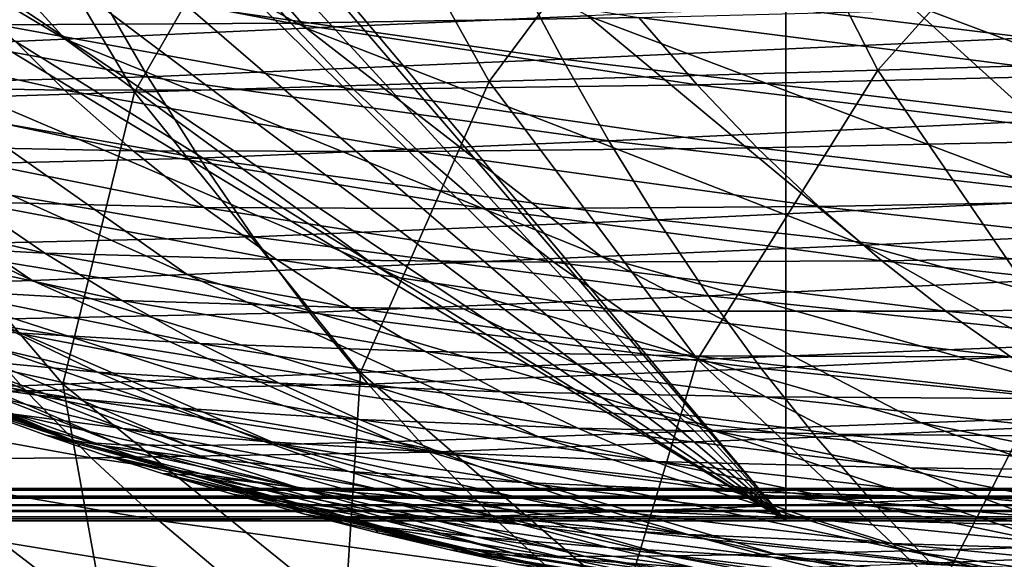
# Model space of a CAD drawing. Units: millimetres. Extents: x -600 to 300, y -132 to 0.
# Drawn here: x -138 to -108, y -81 to -65 of the extents above; entities that cross this region are included whole.
import ezdxf

# ---------------------------------------------------------------- set-up
doc = ezdxf.new("R2010")
doc.units = ezdxf.units.MM
doc.header["$LTSCALE"] = 33.374815
for name, color, linetype in [('1', 7, 'CONTINUOUS'), ('108', 7, 'CONTINUOUS'), ('110', 7, 'CONTINUOUS'), ('116', 7, 'CONTINUOUS'), ('185', 7, 'CONTINUOUS'), ('187', 7, 'CONTINUOUS'), ('189', 7, 'CONTINUOUS'), ('2', 7, 'CONTINUOUS'), ('25', 7, 'CONTINUOUS'), ('26', 7, 'CONTINUOUS'), ('50', 7, 'CONTINUOUS'), ('52', 7, 'CONTINUOUS'), ('67', 7, 'CONTINUOUS'), ('92', 7, 'CONTINUOUS'), ('94', 7, 'CONTINUOUS')]:
    doc.layers.add(name, color=color, linetype=linetype)

msp = doc.modelspace()

# ---------------------------------------------------------------- linework, layer by layer
at = {"layer": '1', "linetype": 'Continuous'}
for points in [[(-137.46, -55.978, -63.267), (-145.222, -56.275, -56.291), (-129.703, -64.891, -58.307), (-137.46, -55.978, -63.267)], [(-121.069, -64.513, -63.809), (-137.46, -55.978, -63.267), (-129.703, -64.891, -58.307), (-121.069, -64.513, -63.809)], [(-145.222, -56.275, -56.291), (-151.648, -56.536, -48.044), (-137.081, -65.224, -51.626), (-145.222, -56.275, -56.291)], [(-129.703, -64.891, -58.307), (-145.222, -56.275, -56.291), (-137.081, -65.224, -51.626), (-129.703, -64.891, -58.307)], [(-137.081, -65.224, -51.626), (-151.648, -56.536, -48.044), (-143.223, -65.504, -43.774), (-137.081, -65.224, -51.626)], [(-100.637, -63.647, -71.714), (-111.31, -64.095, -68.224), (-93.633, -70.725, -65.764), (-100.637, -63.647, -71.714)], [(-111.31, -64.095, -68.224), (-121.069, -64.513, -63.809), (-103.541, -71.149, -62.364), (-111.31, -64.095, -68.224)], [(-93.633, -70.725, -65.764), (-111.31, -64.095, -68.224), (-103.541, -71.149, -62.364), (-93.633, -70.725, -65.764)], [(-121.069, -64.513, -63.809), (-129.703, -64.891, -58.307), (-112.615, -71.54, -58.113), (-121.069, -64.513, -63.809)], [(-103.541, -71.149, -62.364), (-121.069, -64.513, -63.809), (-112.615, -71.54, -58.113), (-103.541, -71.149, -62.364)], [(-129.703, -64.891, -58.307), (-137.081, -65.224, -51.626), (-120.663, -71.889, -52.868), (-129.703, -64.891, -58.307)], [(-112.615, -71.54, -58.113), (-129.703, -64.891, -58.307), (-120.663, -71.889, -52.868), (-112.615, -71.54, -58.113)], [(-137.081, -65.224, -51.626), (-143.223, -65.504, -43.774), (-127.567, -72.192, -46.544), (-137.081, -65.224, -51.626)], [(-120.663, -71.889, -52.868), (-137.081, -65.224, -51.626), (-127.567, -72.192, -46.544), (-120.663, -71.889, -52.868)], [(-148.232, -65.726, -34.813), (-152.188, -65.883, -24.789), (-138.098, -72.627, -30.74), (-148.232, -65.726, -34.813)], [(-143.223, -65.504, -43.774), (-148.232, -65.726, -34.813), (-133.347, -72.439, -39.149), (-143.223, -65.504, -43.774)], [(-133.347, -72.439, -39.149), (-148.232, -65.726, -34.813), (-138.098, -72.627, -30.74), (-133.347, -72.439, -39.149)], [(-127.567, -72.192, -46.544), (-143.223, -65.504, -43.774), (-133.347, -72.439, -39.149), (-127.567, -72.192, -46.544)], [(-138.098, -72.627, -30.74), (-152.188, -65.883, -24.789), (-141.892, -72.748, -21.362), (-138.098, -72.627, -30.74)], [(-103.541, -71.149, -62.364), (-112.615, -71.54, -58.113), (-95.139, -76.398, -55.953), (-103.541, -71.149, -62.364)], [(-112.615, -71.54, -58.113), (-120.663, -71.889, -52.868), (-103.463, -76.711, -51.922), (-112.615, -71.54, -58.113)], [(-95.139, -76.398, -55.953), (-112.615, -71.54, -58.113), (-103.463, -76.711, -51.922), (-95.139, -76.398, -55.953)], [(-120.663, -71.889, -52.868), (-127.567, -72.192, -46.544), (-110.861, -76.989, -46.989), (-120.663, -71.889, -52.868)], [(-103.463, -76.711, -51.922), (-120.663, -71.889, -52.868), (-110.861, -76.989, -46.989), (-103.463, -76.711, -51.922)], [(-127.567, -72.192, -46.544), (-133.347, -72.439, -39.149), (-117.226, -77.228, -41.078), (-127.567, -72.192, -46.544)], [(-110.861, -76.989, -46.989), (-127.567, -72.192, -46.544), (-117.226, -77.228, -41.078), (-110.861, -76.989, -46.989)], [(-148.255, -72.668, 12.173), (-149.039, -72.448, 25), (-136.75, -77.57, 13.201), (-148.255, -72.668, 12.173)], [(-149.039, -72.448, 25), (-147.104, -73.443, 25), (-136.75, -77.57, 13.201), (-149.039, -72.448, 25)], [(-146.891, -72.772, 0.14), (-148.255, -72.668, 12.173), (-135.367, -77.661, 2.12), (-146.891, -72.772, 0.14)], [(-135.367, -77.661, 2.12), (-148.255, -72.668, 12.173), (-136.75, -77.57, 13.201), (-135.367, -77.661, 2.12)], [(-138.098, -72.627, -30.74), (-141.892, -72.748, -21.362), (-127.002, -77.567, -26.397), (-138.098, -72.627, -30.74)], [(-133.347, -72.439, -39.149), (-138.098, -72.627, -30.74), (-122.577, -77.422, -34.196), (-133.347, -72.439, -39.149)], [(-122.577, -77.422, -34.196), (-138.098, -72.627, -30.74), (-127.002, -77.567, -26.397), (-122.577, -77.422, -34.196)], [(-117.226, -77.228, -41.078), (-133.347, -72.439, -39.149), (-122.577, -77.422, -34.196), (-117.226, -77.228, -41.078)], [(-144.797, -72.797, -11.054), (-146.891, -72.772, 0.14), (-133.331, -77.69, -8.2), (-144.797, -72.797, -11.054)], [(-133.331, -77.69, -8.2), (-146.891, -72.772, 0.14), (-135.367, -77.661, 2.12), (-133.331, -77.69, -8.2)], [(-141.892, -72.748, -21.362), (-144.797, -72.797, -11.054), (-130.565, -77.657, -17.72), (-141.892, -72.748, -21.362)], [(-130.565, -77.657, -17.72), (-144.797, -72.797, -11.054), (-133.331, -77.69, -8.2), (-130.565, -77.657, -17.72)], [(-127.002, -77.567, -26.397), (-141.892, -72.748, -21.362), (-130.565, -77.657, -17.72), (-127.002, -77.567, -26.397)], [(-136.75, -77.57, 13.201), (-147.104, -73.443, 25), (-144.871, -74.502, 25), (-136.75, -77.57, 13.201)], [(-142.556, -75.509, 25), (-136.75, -77.57, 13.201), (-144.871, -74.502, 25), (-142.556, -75.509, 25)], [(-140.158, -76.466, 25), (-136.75, -77.57, 13.201), (-142.556, -75.509, 25), (-140.158, -76.466, 25)], [(-137.674, -77.372, 25), (-136.75, -77.57, 13.201), (-140.158, -76.466, 25), (-137.674, -77.372, 25)], [(-103.463, -76.711, -51.922), (-110.861, -76.989, -46.989), (-93.908, -80.438, -45.376), (-103.463, -76.711, -51.922)], [(-117.226, -77.228, -41.078), (-122.577, -77.422, -34.196), (-106.397, -80.788, -35.335), (-117.226, -77.228, -41.078)], [(-110.861, -76.989, -46.989), (-117.226, -77.228, -41.078), (-100.615, -80.627, -40.794), (-110.861, -76.989, -46.989)], [(-100.615, -80.627, -40.794), (-117.226, -77.228, -41.078), (-106.397, -80.788, -35.335), (-100.615, -80.627, -40.794)], [(-93.908, -80.438, -45.376), (-110.861, -76.989, -46.989), (-100.615, -80.627, -40.794), (-93.908, -80.438, -45.376)], [(-136.75, -77.57, 13.201), (-137.674, -77.372, 25), (-124.372, -81.012, 14.27), (-136.75, -77.57, 13.201)], [(-137.674, -77.372, 25), (-135.915, -77.968, 25), (-124.372, -81.012, 14.27), (-137.674, -77.372, 25)], [(-122.577, -77.422, -34.196), (-127.002, -77.567, -26.397), (-111.271, -80.918, -29.007), (-122.577, -77.422, -34.196)], [(-106.397, -80.788, -35.335), (-122.577, -77.422, -34.196), (-111.271, -80.918, -29.007), (-106.397, -80.788, -35.335)], [(-135.367, -77.661, 2.12), (-136.75, -77.57, 13.201), (-123.051, -81.074, 4.182), (-135.367, -77.661, 2.12)], [(-123.051, -81.074, 4.182), (-136.75, -77.57, 13.201), (-124.372, -81.012, 14.27), (-123.051, -81.074, 4.182)], [(-133.331, -77.69, -8.2), (-135.367, -77.661, 2.12), (-121.145, -81.094, -5.226), (-133.331, -77.69, -8.2)], [(-121.145, -81.094, -5.226), (-135.367, -77.661, 2.12), (-123.051, -81.074, 4.182), (-121.145, -81.094, -5.226)], [(-130.565, -77.657, -17.72), (-133.331, -77.69, -8.2), (-118.587, -81.074, -13.918), (-130.565, -77.657, -17.72)], [(-118.587, -81.074, -13.918), (-133.331, -77.69, -8.2), (-121.145, -81.094, -5.226), (-118.587, -81.074, -13.918)], [(-127.002, -77.567, -26.397), (-130.565, -77.657, -17.72), (-115.315, -81.014, -21.856), (-127.002, -77.567, -26.397)], [(-115.315, -81.014, -21.856), (-130.565, -77.657, -17.72), (-118.587, -81.074, -13.918), (-115.315, -81.014, -21.856)], [(-111.271, -80.918, -29.007), (-127.002, -77.567, -26.397), (-115.315, -81.014, -21.856), (-111.271, -80.918, -29.007)], [(-124.372, -81.012, 14.27), (-135.915, -77.968, 25), (-134.115, -78.54, 25), (-124.372, -81.012, 14.27)], [(-131.95, -79.182, 25), (-124.372, -81.012, 14.27), (-134.115, -78.54, 25), (-131.95, -79.182, 25)], [(-129.744, -79.789, 25), (-124.372, -81.012, 14.27), (-131.95, -79.182, 25), (-129.744, -79.789, 25)], [(-127.505, -80.359, 25), (-124.372, -81.012, 14.27), (-129.744, -79.789, 25), (-127.505, -80.359, 25)], [(-125.243, -80.892, 25), (-124.372, -81.012, 14.27), (-127.505, -80.359, 25), (-125.243, -80.892, 25)], [(-106.397, -80.788, -35.335), (-111.271, -80.918, -29.007), (-95.27, -83.288, -29.395), (-106.397, -80.788, -35.335)], [(-124.372, -81.012, 14.27), (-125.243, -80.892, 25), (-111.425, -83.342, 15.37), (-124.372, -81.012, 14.27)], [(-125.243, -80.892, 25), (-123.216, -81.336, 25), (-111.425, -83.342, 15.37), (-125.243, -80.892, 25)], [(-123.051, -81.074, 4.182), (-124.372, -81.012, 14.27), (-110.227, -83.386, 6.304), (-123.051, -81.074, 4.182)], [(-110.227, -83.386, 6.304), (-124.372, -81.012, 14.27), (-111.425, -83.342, 15.37), (-110.227, -83.386, 6.304)], [(-121.145, -81.094, -5.226), (-123.051, -81.074, 4.182), (-108.505, -83.407, -2.164), (-121.145, -81.094, -5.226)], [(-108.505, -83.407, -2.164), (-123.051, -81.074, 4.182), (-110.227, -83.386, 6.304), (-108.505, -83.407, -2.164)], [(-118.587, -81.074, -13.918), (-121.145, -81.094, -5.226), (-106.202, -83.408, -10), (-118.587, -81.074, -13.918)], [(-106.202, -83.408, -10), (-121.145, -81.094, -5.226), (-108.505, -83.407, -2.164), (-106.202, -83.408, -10)], [(-115.315, -81.014, -21.856), (-118.587, -81.074, -13.918), (-103.261, -83.388, -17.171), (-115.315, -81.014, -21.856)], [(-103.261, -83.388, -17.171), (-118.587, -81.074, -13.918), (-106.202, -83.408, -10), (-103.261, -83.388, -17.171)], [(-111.271, -80.918, -29.007), (-115.315, -81.014, -21.856), (-99.635, -83.347, -23.647), (-111.271, -80.918, -29.007)], [(-99.635, -83.347, -23.647), (-115.315, -81.014, -21.856), (-103.261, -83.388, -17.171), (-99.635, -83.347, -23.647)], [(-95.27, -83.288, -29.395), (-111.271, -80.918, -29.007), (-99.635, -83.347, -23.647), (-95.27, -83.288, -29.395)]]:
    msp.add_3dface(points, dxfattribs=at)
at = {"layer": '108', "linetype": 'Continuous'}
for points in [[(-579.957, -79.052, 219.95), (33, -33.898, 217.584), (276.992, -22.477, 216.985), (-579.957, -79.052, 219.95)], [(-36.345, -22.477, 216.985), (-36.306, -22.791, 217.002), (-579.957, -79.052, 219.95), (-36.345, -22.477, 216.985)], [(-576.992, -22.477, 216.985), (-36.345, -22.477, 216.985), (-579.957, -79.052, 219.95), (-576.992, -22.477, 216.985)], [(279.957, -79.052, 219.95), (-579.957, -79.052, 219.95), (276.992, -22.477, 216.985), (279.957, -79.052, 219.95)], [(-36.306, -22.791, 217.002), (-36.201, -24.075, 217.069), (-579.957, -79.052, 219.95), (-36.306, -22.791, 217.002)], [(-36.201, -24.075, 217.069), (-36.092, -25.359, 217.136), (-579.957, -79.052, 219.95), (-36.201, -24.075, 217.069)], [(-36.092, -25.359, 217.136), (-35.906, -27.087, 217.227), (-579.957, -79.052, 219.95), (-36.092, -25.359, 217.136)], [(-35.906, -27.087, 217.227), (-35.689, -28.516, 217.302), (-579.957, -79.052, 219.95), (-35.906, -27.087, 217.227)], [(-35.689, -28.516, 217.302), (-35.454, -29.695, 217.364), (-579.957, -79.052, 219.95), (-35.689, -28.516, 217.302)], [(-35.454, -29.695, 217.364), (-35.205, -30.674, 217.415), (-579.957, -79.052, 219.95), (-35.454, -29.695, 217.364)], [(-35.205, -30.674, 217.415), (-34.946, -31.491, 217.458), (-579.957, -79.052, 219.95), (-35.205, -30.674, 217.415)], [(-34.946, -31.491, 217.458), (-34.677, -32.174, 217.494), (-579.957, -79.052, 219.95), (-34.946, -31.491, 217.458)], [(-34.677, -32.174, 217.494), (-34.397, -32.735, 217.523), (-579.957, -79.052, 219.95), (-34.677, -32.174, 217.494)], [(-34.397, -32.735, 217.523), (-34.094, -33.201, 217.547), (-579.957, -79.052, 219.95), (-34.397, -32.735, 217.523)], [(-34.094, -33.201, 217.547), (-33.704, -33.62, 217.569), (-579.957, -79.052, 219.95), (-34.094, -33.201, 217.547)], [(-33.704, -33.62, 217.569), (-33, -33.898, 217.584), (-579.957, -79.052, 219.95), (-33.704, -33.62, 217.569)], [(-33, -33.898, 217.584), (33, -33.898, 217.584), (-579.957, -79.052, 219.95), (-33, -33.898, 217.584)]]:
    msp.add_3dface(points, dxfattribs=at)
at = {"layer": '110', "linetype": 'Continuous'}
for points in [[(215, -79.052, -224.95), (215, -32.081, -222.489), (-115, -22.477, -221.985), (215, -79.052, -224.95)], [(-115, -79.052, -224.95), (215, -79.052, -224.95), (-115, -22.477, -221.985), (-115, -79.052, -224.95)]]:
    msp.add_3dface(points, dxfattribs=at)
at = {"layer": '116', "linetype": 'Continuous'}
for points in [[(-579.957, -79.052, 219.95), (279.957, -79.052, 219.95), (279.957, -79.529, 220.101), (-579.957, -79.052, 219.95)], [(-579.957, -79.529, 220.101), (-579.957, -79.052, 219.95), (279.957, -79.529, 220.101), (-579.957, -79.529, 220.101)], [(-579.957, -79.875, 220.464), (-579.957, -79.529, 220.101), (279.957, -79.875, 220.464), (-579.957, -79.875, 220.464)], [(279.957, -79.875, 220.464), (-579.957, -79.529, 220.101), (279.957, -79.529, 220.101), (279.957, -79.875, 220.464)], [(279.957, -80, 220.949), (-579.957, -80, 220.949), (-579.957, -79.875, 220.464), (279.957, -80, 220.949)], [(279.957, -80, 220.949), (-579.957, -79.875, 220.464), (279.957, -79.875, 220.464), (279.957, -80, 220.949)]]:
    msp.add_3dface(points, dxfattribs=at)
at = {"layer": '185', "linetype": 'Continuous'}
for points in [[(-115, -80, -221.489), (-115, -23, -221.489), (-144.255, -45.179, -221.489), (-115, -80, -221.489)], [(-142.952, -47.435, -221.489), (-115, -80, -221.489), (-144.255, -45.179, -221.489), (-142.952, -47.435, -221.489)], [(-142.5, -50, -221.489), (-115, -80, -221.489), (-142.952, -47.435, -221.489), (-142.5, -50, -221.489)], [(-142.952, -52.565, -221.489), (-115, -80, -221.489), (-142.5, -50, -221.489), (-142.952, -52.565, -221.489)], [(-144.255, -54.821, -221.489), (-115, -80, -221.489), (-142.952, -52.565, -221.489), (-144.255, -54.821, -221.489)], [(-146.25, -56.495, -221.489), (-115, -80, -221.489), (-144.255, -54.821, -221.489), (-146.25, -56.495, -221.489)], [(-185, -80, -221.489), (-115, -80, -221.489), (-153.75, -56.495, -221.489), (-185, -80, -221.489)], [(-153.75, -56.495, -221.489), (-115, -80, -221.489), (-151.302, -57.386, -221.489), (-153.75, -56.495, -221.489)], [(-148.698, -57.386, -221.489), (-115, -80, -221.489), (-146.25, -56.495, -221.489), (-148.698, -57.386, -221.489)], [(-151.302, -57.386, -221.489), (-115, -80, -221.489), (-148.698, -57.386, -221.489), (-151.302, -57.386, -221.489)]]:
    msp.add_3dface(points, dxfattribs=at)
at = {"layer": '187', "linetype": 'Continuous'}
for points in [[(-115, -79.052, -224.95), (-115, -22.477, -221.985), (-115, -23, -221.489), (-115, -79.052, -224.95)], [(-115, -80, -221.489), (-115, -79.052, -224.95), (-115, -23, -221.489), (-115, -80, -221.489)], [(-115, -79.052, -224.95), (-115, -80, -221.489), (-115, -79.53, -225.101), (-115, -79.052, -224.95)], [(-115, -79.53, -225.101), (-115, -80, -221.489), (-115, -79.875, -225.464), (-115, -79.53, -225.101)], [(-115, -80, -221.489), (-115, -80, -225.949), (-115, -79.875, -225.464), (-115, -80, -221.489)]]:
    msp.add_3dface(points, dxfattribs=at)
at = {"layer": '189', "linetype": 'Continuous'}
for points in [[(215, -79.052, -224.95), (-115, -79.052, -224.95), (-115, -79.53, -225.101), (215, -79.052, -224.95)], [(215, -79.052, -224.95), (-115, -79.53, -225.101), (215.085, -79.402, -225.034), (215, -79.052, -224.95)], [(215.085, -79.402, -225.034), (-115, -79.53, -225.101), (215.304, -79.718, -225.252), (215.085, -79.402, -225.034)], [(-115, -79.53, -225.101), (-115, -79.875, -225.464), (215.304, -79.718, -225.252), (-115, -79.53, -225.101)], [(215.304, -79.718, -225.252), (-115, -79.875, -225.464), (215.621, -79.925, -225.57), (215.304, -79.718, -225.252)], [(-115, -79.875, -225.464), (-115, -80, -225.949), (215.621, -79.925, -225.57), (-115, -79.875, -225.464)], [(-115, -80, -225.949), (216, -80, -225.949), (215.621, -79.925, -225.57), (-115, -80, -225.949)]]:
    msp.add_3dface(points, dxfattribs=at)
at = {"layer": '2', "linetype": 'Continuous'}
for points in [[(-130.167, -64.734, 116.39), (-141.102, -62.655, 103.815), (-132.025, -62.575, 117.6), (-130.167, -64.734, 116.39)], [(-139.14, -64.785, 102.778), (-141.102, -62.655, 103.815), (-130.167, -64.734, 116.39), (-139.14, -64.785, 102.778)], [(-130.167, -64.734, 116.39), (-132.025, -62.575, 117.6), (-119.504, -64.561, 128.463), (-130.167, -64.734, 116.39)], [(-105.572, -66.341, 137.242), (-119.504, -64.561, 128.463), (-107.171, -64.251, 138.765), (-105.572, -66.341, 137.242)], [(-144.449, -66.671, 87.134), (-146.56, -64.7, 88.006), (-137.103, -66.787, 101.703), (-144.449, -66.671, 87.134)], [(-137.103, -66.787, 101.703), (-146.56, -64.7, 88.006), (-139.14, -64.785, 102.778), (-137.103, -66.787, 101.703)], [(-128.239, -66.767, 115.134), (-139.14, -64.785, 102.778), (-130.167, -64.734, 116.39), (-128.239, -66.767, 115.134)], [(-137.103, -66.787, 101.703), (-139.14, -64.785, 102.778), (-128.239, -66.767, 115.134), (-137.103, -66.787, 101.703)], [(-117.722, -66.623, 127.056), (-130.167, -64.734, 116.39), (-119.504, -64.561, 128.463), (-117.722, -66.623, 127.056)], [(-128.239, -66.767, 115.134), (-130.167, -64.734, 116.39), (-117.722, -66.623, 127.056), (-128.239, -66.767, 115.134)], [(-117.722, -66.623, 127.056), (-119.504, -64.561, 128.463), (-105.572, -66.341, 137.242), (-117.722, -66.623, 127.056)], [(-103.923, -68.309, 135.658), (-117.722, -66.623, 127.056), (-105.572, -66.341, 137.242), (-103.923, -68.309, 135.658)], [(-115.884, -68.557, 125.595), (-128.239, -66.767, 115.134), (-117.722, -66.623, 127.056), (-115.884, -68.557, 125.595)], [(-115.884, -68.557, 125.595), (-117.722, -66.623, 127.056), (-103.923, -68.309, 135.658), (-115.884, -68.557, 125.595)], [(-142.264, -68.51, 86.233), (-144.449, -66.671, 87.134), (-134.996, -68.655, 100.591), (-142.264, -68.51, 86.233)], [(-134.996, -68.655, 100.591), (-144.449, -66.671, 87.134), (-137.103, -66.787, 101.703), (-134.996, -68.655, 100.591)], [(-126.248, -68.667, 113.833), (-137.103, -66.787, 101.703), (-128.239, -66.767, 115.134), (-126.248, -68.667, 113.833)], [(-134.996, -68.655, 100.591), (-137.103, -66.787, 101.703), (-126.248, -68.667, 113.833), (-134.996, -68.655, 100.591)], [(-126.248, -68.667, 113.833), (-128.239, -66.767, 115.134), (-115.884, -68.557, 125.595), (-126.248, -68.667, 113.833)], [(-102.231, -70.147, 134.019), (-115.884, -68.557, 125.595), (-103.923, -68.309, 135.658), (-102.231, -70.147, 134.019)], [(-140.013, -70.214, 85.305), (-142.264, -68.51, 86.233), (-132.829, -70.388, 99.444), (-140.013, -70.214, 85.305)], [(-132.829, -70.388, 99.444), (-142.264, -68.51, 86.233), (-134.996, -68.655, 100.591), (-132.829, -70.388, 99.444)], [(-132.829, -70.388, 99.444), (-134.996, -68.655, 100.591), (-124.202, -70.433, 112.489), (-132.829, -70.388, 99.444)], [(-124.202, -70.433, 112.489), (-134.996, -68.655, 100.591), (-126.248, -68.667, 113.833), (-124.202, -70.433, 112.489)], [(-113.996, -70.359, 124.085), (-126.248, -68.667, 113.833), (-115.884, -68.557, 125.595), (-113.996, -70.359, 124.085)], [(-124.202, -70.433, 112.489), (-126.248, -68.667, 113.833), (-113.996, -70.359, 124.085), (-124.202, -70.433, 112.489)], [(-113.996, -70.359, 124.085), (-115.884, -68.557, 125.595), (-102.231, -70.147, 134.019), (-113.996, -70.359, 124.085)], [(-140.013, -70.214, 85.305), (-137.705, -71.788, 84.352), (-145.834, -69.922, 70.388), (-140.013, -70.214, 85.305)], [(-137.705, -71.788, 84.352), (-143.473, -71.477, 69.675), (-145.834, -69.922, 70.388), (-137.705, -71.788, 84.352)], [(-137.705, -71.788, 84.352), (-140.013, -70.214, 85.305), (-130.61, -71.988, 98.266), (-137.705, -71.788, 84.352)], [(-130.61, -71.988, 98.266), (-140.013, -70.214, 85.305), (-132.829, -70.388, 99.444), (-130.61, -71.988, 98.266)], [(-100.502, -71.855, 132.327), (-113.996, -70.359, 124.085), (-102.231, -70.147, 134.019), (-100.502, -71.855, 132.327)], [(-130.61, -71.988, 98.266), (-132.829, -70.388, 99.444), (-122.109, -72.066, 111.107), (-130.61, -71.988, 98.266)], [(-122.109, -72.066, 111.107), (-132.829, -70.388, 99.444), (-124.202, -70.433, 112.489), (-122.109, -72.066, 111.107)], [(-112.067, -72.027, 122.53), (-124.202, -70.433, 112.489), (-113.996, -70.359, 124.085), (-112.067, -72.027, 122.53)], [(-122.109, -72.066, 111.107), (-124.202, -70.433, 112.489), (-112.067, -72.027, 122.53), (-122.109, -72.066, 111.107)], [(-112.067, -72.027, 122.53), (-113.996, -70.359, 124.085), (-100.502, -71.855, 132.327), (-112.067, -72.027, 122.53)], [(-137.705, -71.788, 84.352), (-135.35, -73.236, 83.377), (-143.473, -71.477, 69.675), (-137.705, -71.788, 84.352)], [(-135.35, -73.236, 83.377), (-141.059, -72.909, 68.946), (-143.473, -71.477, 69.675), (-135.35, -73.236, 83.377)], [(-135.35, -73.236, 83.377), (-137.705, -71.788, 84.352), (-128.349, -73.459, 97.058), (-135.35, -73.236, 83.377)], [(-128.349, -73.459, 97.058), (-137.705, -71.788, 84.352), (-130.61, -71.988, 98.266), (-128.349, -73.459, 97.058)], [(-128.349, -73.459, 97.058), (-130.61, -71.988, 98.266), (-119.979, -73.567, 109.69), (-128.349, -73.459, 97.058)], [(-119.979, -73.567, 109.69), (-130.61, -71.988, 98.266), (-122.109, -72.066, 111.107), (-119.979, -73.567, 109.69)], [(-110.104, -73.564, 120.933), (-122.109, -72.066, 111.107), (-112.067, -72.027, 122.53), (-110.104, -73.564, 120.933)], [(-119.979, -73.567, 109.69), (-122.109, -72.066, 111.107), (-110.104, -73.564, 120.933), (-119.979, -73.567, 109.69)], [(-98.743, -73.432, 130.587), (-112.067, -72.027, 122.53), (-100.502, -71.855, 132.327), (-98.743, -73.432, 130.587)], [(-110.104, -73.564, 120.933), (-112.067, -72.027, 122.53), (-98.743, -73.432, 130.587), (-110.104, -73.564, 120.933)], [(-135.35, -73.236, 83.377), (-132.954, -74.564, 82.381), (-141.059, -72.909, 68.946), (-135.35, -73.236, 83.377)], [(-132.954, -74.564, 82.381), (-138.598, -74.227, 68.201), (-141.059, -72.909, 68.946), (-132.954, -74.564, 82.381)], [(-132.954, -74.564, 82.381), (-135.35, -73.236, 83.377), (-126.053, -74.807, 95.825), (-132.954, -74.564, 82.381)], [(-126.053, -74.807, 95.825), (-135.35, -73.236, 83.377), (-128.349, -73.459, 97.058), (-126.053, -74.807, 95.825)], [(-126.053, -74.807, 95.825), (-128.349, -73.459, 97.058), (-117.818, -74.942, 108.241), (-126.053, -74.807, 95.825)], [(-117.818, -74.942, 108.241), (-128.349, -73.459, 97.058), (-119.979, -73.567, 109.69), (-117.818, -74.942, 108.241)], [(-108.114, -74.972, 119.298), (-119.979, -73.567, 109.69), (-110.104, -73.564, 120.933), (-108.114, -74.972, 119.298)], [(-117.818, -74.942, 108.241), (-119.979, -73.567, 109.69), (-108.114, -74.972, 119.298), (-117.818, -74.942, 108.241)], [(-96.96, -74.879, 128.805), (-110.104, -73.564, 120.933), (-98.743, -73.432, 130.587), (-96.96, -74.879, 128.805)], [(-108.114, -74.972, 119.298), (-110.104, -73.564, 120.933), (-96.96, -74.879, 128.805), (-108.114, -74.972, 119.298)], [(-140.53, -75.02, 53.105), (-143.071, -73.806, 53.601), (-136.097, -75.437, 67.444), (-140.53, -75.02, 53.105)], [(-136.097, -75.437, 67.444), (-143.071, -73.806, 53.601), (-138.598, -74.227, 68.201), (-136.097, -75.437, 67.444)], [(-132.954, -74.564, 82.381), (-130.525, -75.779, 81.367), (-138.598, -74.227, 68.201), (-132.954, -74.564, 82.381)], [(-130.525, -75.779, 81.367), (-136.097, -75.437, 67.444), (-138.598, -74.227, 68.201), (-130.525, -75.779, 81.367)], [(-141.316, -75.67, 38.437), (-143.922, -74.532, 38.678), (-137.945, -76.138, 52.602), (-141.316, -75.67, 38.437)], [(-137.945, -76.138, 52.602), (-143.922, -74.532, 38.678), (-140.53, -75.02, 53.105), (-137.945, -76.138, 52.602)], [(-130.525, -75.779, 81.367), (-132.954, -74.564, 82.381), (-123.728, -76.037, 94.568), (-130.525, -75.779, 81.367)], [(-123.728, -76.037, 94.568), (-132.954, -74.564, 82.381), (-126.053, -74.807, 95.825), (-123.728, -76.037, 94.568)], [(-123.728, -76.037, 94.568), (-126.053, -74.807, 95.825), (-115.631, -76.196, 106.764), (-123.728, -76.037, 94.568)], [(-115.631, -76.196, 106.764), (-126.053, -74.807, 95.825), (-117.818, -74.942, 108.241), (-115.631, -76.196, 106.764)], [(-137.945, -76.138, 52.602), (-140.53, -75.02, 53.105), (-133.56, -76.545, 66.675), (-137.945, -76.138, 52.602)], [(-133.56, -76.545, 66.675), (-140.53, -75.02, 53.105), (-136.097, -75.437, 67.444), (-133.56, -76.545, 66.675)], [(-115.631, -76.196, 106.764), (-117.818, -74.942, 108.241), (-106.103, -76.257, 117.631), (-115.631, -76.196, 106.764)], [(-106.103, -76.257, 117.631), (-117.818, -74.942, 108.241), (-108.114, -74.972, 119.298), (-106.103, -76.257, 117.631)], [(-138.662, -76.721, 38.193), (-141.316, -75.67, 38.437), (-135.32, -77.165, 52.091), (-138.662, -76.721, 38.193)], [(-135.32, -77.165, 52.091), (-141.316, -75.67, 38.437), (-137.945, -76.138, 52.602), (-135.32, -77.165, 52.091)], [(-130.525, -75.779, 81.367), (-128.066, -76.889, 80.338), (-136.097, -75.437, 67.444), (-130.525, -75.779, 81.367)], [(-128.066, -76.889, 80.338), (-133.56, -76.545, 66.675), (-136.097, -75.437, 67.444), (-128.066, -76.889, 80.338)], [(-128.066, -76.889, 80.338), (-130.525, -75.779, 81.367), (-121.378, -77.158, 93.292), (-128.066, -76.889, 80.338)], [(-121.378, -77.158, 93.292), (-130.525, -75.779, 81.367), (-123.728, -76.037, 94.568), (-121.378, -77.158, 93.292)], [(-135.32, -77.165, 52.091), (-137.945, -76.138, 52.602), (-130.992, -77.56, 65.895), (-135.32, -77.165, 52.091)], [(-130.992, -77.56, 65.895), (-137.945, -76.138, 52.602), (-133.56, -76.545, 66.675), (-130.992, -77.56, 65.895)], [(-121.378, -77.158, 93.292), (-123.728, -76.037, 94.568), (-113.425, -77.336, 105.263), (-121.378, -77.158, 93.292)], [(-113.425, -77.336, 105.263), (-123.728, -76.037, 94.568), (-115.631, -76.196, 106.764), (-113.425, -77.336, 105.263)], [(-113.425, -77.336, 105.263), (-115.631, -76.196, 106.764), (-104.073, -77.424, 115.935), (-113.425, -77.336, 105.263)], [(-104.073, -77.424, 115.935), (-115.631, -76.196, 106.764), (-106.103, -76.257, 117.631), (-104.073, -77.424, 115.935)], [(-137.674, -77.372, 25), (-140.158, -76.466, 25), (-135.963, -77.69, 37.946), (-137.674, -77.372, 25)], [(-135.963, -77.69, 37.946), (-140.158, -76.466, 25), (-138.662, -76.721, 38.193), (-135.963, -77.69, 37.946)], [(-128.066, -76.889, 80.338), (-125.582, -77.9, 79.294), (-133.56, -76.545, 66.675), (-128.066, -76.889, 80.338)], [(-125.582, -77.9, 79.294), (-130.992, -77.56, 65.895), (-133.56, -76.545, 66.675), (-125.582, -77.9, 79.294)], [(-135.963, -77.69, 37.946), (-138.662, -76.721, 38.193), (-132.66, -78.108, 51.574), (-135.963, -77.69, 37.946)], [(-132.66, -78.108, 51.574), (-138.662, -76.721, 38.193), (-135.32, -77.165, 52.091), (-132.66, -78.108, 51.574)], [(-125.582, -77.9, 79.294), (-128.066, -76.889, 80.338), (-119.008, -78.176, 91.999), (-125.582, -77.9, 79.294)], [(-119.008, -78.176, 91.999), (-128.066, -76.889, 80.338), (-121.378, -77.158, 93.292), (-119.008, -78.176, 91.999)], [(-132.66, -78.108, 51.574), (-135.32, -77.165, 52.091), (-128.395, -78.487, 65.106), (-132.66, -78.108, 51.574)], [(-128.395, -78.487, 65.106), (-135.32, -77.165, 52.091), (-130.992, -77.56, 65.895), (-128.395, -78.487, 65.106)], [(-119.008, -78.176, 91.999), (-121.378, -77.158, 93.292), (-111.2, -78.37, 103.741), (-119.008, -78.176, 91.999)], [(-111.2, -78.37, 103.741), (-121.378, -77.158, 93.292), (-113.425, -77.336, 105.263), (-111.2, -78.37, 103.741)], [(-135.915, -77.968, 25), (-137.674, -77.372, 25), (-133.222, -78.582, 37.696), (-135.915, -77.968, 25)], [(-133.222, -78.582, 37.696), (-137.674, -77.372, 25), (-135.963, -77.69, 37.946), (-133.222, -78.582, 37.696)], [(-111.2, -78.37, 103.741), (-113.425, -77.336, 105.263), (-102.027, -78.482, 114.215), (-111.2, -78.37, 103.741)], [(-102.027, -78.482, 114.215), (-113.425, -77.336, 105.263), (-104.073, -77.424, 115.935), (-102.027, -78.482, 114.215)], [(-133.222, -78.582, 37.696), (-135.963, -77.69, 37.946), (-129.966, -78.972, 51.052), (-133.222, -78.582, 37.696)], [(-129.966, -78.972, 51.052), (-135.963, -77.69, 37.946), (-132.66, -78.108, 51.574), (-129.966, -78.972, 51.052)], [(-125.582, -77.9, 79.294), (-123.074, -78.821, 78.239), (-130.992, -77.56, 65.895), (-125.582, -77.9, 79.294)], [(-123.074, -78.821, 78.239), (-128.395, -78.487, 65.106), (-130.992, -77.56, 65.895), (-123.074, -78.821, 78.239)], [(-134.115, -78.54, 25), (-135.915, -77.968, 25), (-133.222, -78.582, 37.696), (-134.115, -78.54, 25)], [(-129.966, -78.972, 51.052), (-132.66, -78.108, 51.574), (-125.771, -79.333, 64.309), (-129.966, -78.972, 51.052)], [(-125.771, -79.333, 64.309), (-132.66, -78.108, 51.574), (-128.395, -78.487, 65.106), (-125.771, -79.333, 64.309)], [(-123.074, -78.821, 78.239), (-125.582, -77.9, 79.294), (-116.618, -79.099, 90.69), (-123.074, -78.821, 78.239)], [(-116.618, -79.099, 90.69), (-125.582, -77.9, 79.294), (-119.008, -78.176, 91.999), (-116.618, -79.099, 90.69)], [(-116.618, -79.099, 90.69), (-119.008, -78.176, 91.999), (-108.959, -79.305, 102.201), (-116.618, -79.099, 90.69)], [(-108.959, -79.305, 102.201), (-119.008, -78.176, 91.999), (-111.2, -78.37, 103.741), (-108.959, -79.305, 102.201)], [(-108.959, -79.305, 102.201), (-111.2, -78.37, 103.741), (-99.969, -79.437, 112.473), (-108.959, -79.305, 102.201)], [(-99.969, -79.437, 112.473), (-111.2, -78.37, 103.741), (-102.027, -78.482, 114.215), (-99.969, -79.437, 112.473)], [(-131.95, -79.182, 25), (-134.115, -78.54, 25), (-130.443, -79.402, 37.443), (-131.95, -79.182, 25)], [(-130.443, -79.402, 37.443), (-134.115, -78.54, 25), (-133.222, -78.582, 37.696), (-130.443, -79.402, 37.443)], [(-130.443, -79.402, 37.443), (-133.222, -78.582, 37.696), (-127.241, -79.764, 50.524), (-130.443, -79.402, 37.443)], [(-127.241, -79.764, 50.524), (-133.222, -78.582, 37.696), (-129.966, -78.972, 51.052), (-127.241, -79.764, 50.524)], [(-123.074, -78.821, 78.239), (-120.545, -79.659, 77.173), (-128.395, -78.487, 65.106), (-123.074, -78.821, 78.239)], [(-120.545, -79.659, 77.173), (-125.771, -79.333, 64.309), (-128.395, -78.487, 65.106), (-120.545, -79.659, 77.173)], [(-127.241, -79.764, 50.524), (-129.966, -78.972, 51.052), (-123.122, -80.106, 63.505), (-127.241, -79.764, 50.524)], [(-123.122, -80.106, 63.505), (-129.966, -78.972, 51.052), (-125.771, -79.333, 64.309), (-123.122, -80.106, 63.505)], [(-120.545, -79.659, 77.173), (-123.074, -78.821, 78.239), (-114.211, -79.937, 89.369), (-120.545, -79.659, 77.173)], [(-114.211, -79.937, 89.369), (-123.074, -78.821, 78.239), (-116.618, -79.099, 90.69), (-114.211, -79.937, 89.369)], [(-129.744, -79.789, 25), (-131.95, -79.182, 25), (-127.628, -80.155, 37.187), (-129.744, -79.789, 25)], [(-127.628, -80.155, 37.187), (-131.95, -79.182, 25), (-130.443, -79.402, 37.443), (-127.628, -80.155, 37.187)], [(-120.545, -79.659, 77.173), (-117.995, -80.42, 76.098), (-125.771, -79.333, 64.309), (-120.545, -79.659, 77.173)], [(-117.995, -80.42, 76.098), (-123.122, -80.106, 63.505), (-125.771, -79.333, 64.309), (-117.995, -80.42, 76.098)], [(-114.211, -79.937, 89.369), (-116.618, -79.099, 90.69), (-106.704, -80.151, 100.646), (-114.211, -79.937, 89.369)], [(-106.704, -80.151, 100.646), (-116.618, -79.099, 90.69), (-108.959, -79.305, 102.201), (-106.704, -80.151, 100.646)], [(-106.704, -80.151, 100.646), (-108.959, -79.305, 102.201), (-97.897, -80.3, 110.714), (-106.704, -80.151, 100.646)], [(-97.897, -80.3, 110.714), (-108.959, -79.305, 102.201), (-99.969, -79.437, 112.473), (-97.897, -80.3, 110.714)], [(-127.628, -80.155, 37.187), (-130.443, -79.402, 37.443), (-124.487, -80.489, 49.992), (-127.628, -80.155, 37.187)], [(-124.487, -80.489, 49.992), (-130.443, -79.402, 37.443), (-127.241, -79.764, 50.524), (-124.487, -80.489, 49.992)], [(-127.505, -80.359, 25), (-129.744, -79.789, 25), (-127.628, -80.155, 37.187), (-127.505, -80.359, 25)], [(-124.487, -80.489, 49.992), (-127.241, -79.764, 50.524), (-120.449, -80.81, 62.694), (-124.487, -80.489, 49.992)], [(-120.449, -80.81, 62.694), (-127.241, -79.764, 50.524), (-123.122, -80.106, 63.505), (-120.449, -80.81, 62.694)], [(-117.995, -80.42, 76.098), (-120.545, -79.659, 77.173), (-111.787, -80.695, 88.036), (-117.995, -80.42, 76.098)], [(-111.787, -80.695, 88.036), (-120.545, -79.659, 77.173), (-114.211, -79.937, 89.369), (-111.787, -80.695, 88.036)], [(-111.787, -80.695, 88.036), (-114.211, -79.937, 89.369), (-104.435, -80.916, 99.078), (-111.787, -80.695, 88.036)], [(-104.435, -80.916, 99.078), (-114.211, -79.937, 89.369), (-106.704, -80.151, 100.646), (-104.435, -80.916, 99.078)], [(-124.78, -80.845, 36.929), (-127.505, -80.359, 25), (-127.628, -80.155, 37.187), (-124.78, -80.845, 36.929)], [(-124.78, -80.845, 36.929), (-127.628, -80.155, 37.187), (-121.706, -81.151, 49.455), (-124.78, -80.845, 36.929)], [(-121.706, -81.151, 49.455), (-127.628, -80.155, 37.187), (-124.487, -80.489, 49.992), (-121.706, -81.151, 49.455)], [(-117.995, -80.42, 76.098), (-115.425, -81.112, 75.015), (-123.122, -80.106, 63.505), (-117.995, -80.42, 76.098)], [(-115.425, -81.112, 75.015), (-120.449, -80.81, 62.694), (-123.122, -80.106, 63.505), (-115.425, -81.112, 75.015)], [(-125.243, -80.892, 25), (-127.505, -80.359, 25), (-124.78, -80.845, 36.929), (-125.243, -80.892, 25)], [(-121.706, -81.151, 49.455), (-124.487, -80.489, 49.992), (-117.753, -81.452, 61.878), (-121.706, -81.151, 49.455)], [(-117.753, -81.452, 61.878), (-124.487, -80.489, 49.992), (-120.449, -80.81, 62.694), (-117.753, -81.452, 61.878)], [(-115.425, -81.112, 75.015), (-117.995, -80.42, 76.098), (-109.346, -81.383, 86.695), (-115.425, -81.112, 75.015)], [(-109.346, -81.383, 86.695), (-117.995, -80.42, 76.098), (-111.787, -80.695, 88.036), (-109.346, -81.383, 86.695)], [(-121.903, -81.476, 36.669), (-125.243, -80.892, 25), (-124.78, -80.845, 36.929), (-121.903, -81.476, 36.669)], [(-121.903, -81.476, 36.669), (-124.78, -80.845, 36.929), (-118.899, -81.756, 48.914), (-121.903, -81.476, 36.669)], [(-118.899, -81.756, 48.914), (-124.78, -80.845, 36.929), (-121.706, -81.151, 49.455), (-118.899, -81.756, 48.914)], [(-115.425, -81.112, 75.015), (-112.837, -81.741, 73.926), (-120.449, -80.81, 62.694), (-115.425, -81.112, 75.015)], [(-112.837, -81.741, 73.926), (-117.753, -81.452, 61.878), (-120.449, -80.81, 62.694), (-112.837, -81.741, 73.926)], [(-109.346, -81.383, 86.695), (-111.787, -80.695, 88.036), (-102.152, -81.607, 97.5), (-109.346, -81.383, 86.695)], [(-102.152, -81.607, 97.5), (-111.787, -80.695, 88.036), (-104.435, -80.916, 99.078), (-102.152, -81.607, 97.5)], [(-123.216, -81.336, 25), (-125.243, -80.892, 25), (-121.903, -81.476, 36.669), (-123.216, -81.336, 25)], [(-118.899, -81.756, 48.914), (-121.706, -81.151, 49.455), (-115.036, -82.038, 61.056), (-118.899, -81.756, 48.914)], [(-115.036, -82.038, 61.056), (-121.706, -81.151, 49.455), (-117.753, -81.452, 61.878), (-115.036, -82.038, 61.056)], [(-112.837, -81.741, 73.926), (-115.425, -81.112, 75.015), (-106.89, -82.006, 85.346), (-112.837, -81.741, 73.926)], [(-106.89, -82.006, 85.346), (-115.425, -81.112, 75.015), (-109.346, -81.383, 86.695), (-106.89, -82.006, 85.346)]]:
    msp.add_3dface(points, dxfattribs=at)
at = {"layer": '25', "linetype": 'Continuous'}
for points in [[(-116.935, -56.895, -89.249), (-103.697, -56.685, -92.069), (-112.181, -66.175, -84.62), (-116.935, -56.895, -89.249)], [(-112.181, -66.175, -84.62), (-103.697, -56.685, -92.069), (-99.49, -65.803, -87.512), (-112.181, -66.175, -84.62)], [(-129.346, -57.094, -85.517), (-116.935, -56.895, -89.249), (-124.09, -66.528, -80.868), (-129.346, -57.094, -85.517)], [(-124.09, -66.528, -80.868), (-116.935, -56.895, -89.249), (-112.181, -66.175, -84.62), (-124.09, -66.528, -80.868)], [(-144.545, -67.153, -69.953), (-140.654, -57.279, -80.641), (-134.96, -66.856, -76.042), (-144.545, -67.153, -69.953)], [(-140.654, -57.279, -80.641), (-129.346, -57.094, -85.517), (-134.96, -66.856, -76.042), (-140.654, -57.279, -80.641)], [(-134.96, -66.856, -76.042), (-129.346, -57.094, -85.517), (-124.09, -66.528, -80.868), (-134.96, -66.856, -76.042)], [(-112.181, -66.175, -84.62), (-99.49, -65.803, -87.512), (-106.422, -74.613, -79.451), (-112.181, -66.175, -84.62)], [(-124.09, -66.528, -80.868), (-112.181, -66.175, -84.62), (-117.711, -75.046, -75.725), (-124.09, -66.528, -80.868)], [(-117.711, -75.046, -75.725), (-112.181, -66.175, -84.62), (-106.422, -74.613, -79.451), (-117.711, -75.046, -75.725)], [(-134.96, -66.856, -76.042), (-124.09, -66.528, -80.868), (-128.031, -75.444, -70.998), (-134.96, -66.856, -76.042)], [(-128.031, -75.444, -70.998), (-124.09, -66.528, -80.868), (-117.711, -75.046, -75.725), (-128.031, -75.444, -70.998)], [(-144.545, -67.153, -69.953), (-134.96, -66.856, -76.042), (-137.156, -75.801, -65.096), (-144.545, -67.153, -69.953)], [(-137.156, -75.801, -65.096), (-134.96, -66.856, -76.042), (-128.031, -75.444, -70.998), (-137.156, -75.801, -65.096)], [(-144.948, -76.108, -57.919), (-144.545, -67.153, -69.953), (-137.156, -75.801, -65.096), (-144.948, -76.108, -57.919)], [(-117.711, -75.046, -75.725), (-106.422, -74.613, -79.451), (-110.273, -82.073, -70.021), (-117.711, -75.046, -75.725)], [(-110.273, -82.073, -70.021), (-106.422, -74.613, -79.451), (-99.715, -81.647, -73.669), (-110.273, -82.073, -70.021)], [(-128.031, -75.444, -70.998), (-117.711, -75.046, -75.725), (-119.939, -82.462, -65.446), (-128.031, -75.444, -70.998)], [(-119.939, -82.462, -65.446), (-117.711, -75.046, -75.725), (-110.273, -82.073, -70.021), (-119.939, -82.462, -65.446)], [(-137.156, -75.801, -65.096), (-128.031, -75.444, -70.998), (-128.506, -82.805, -59.788), (-137.156, -75.801, -65.096)], [(-128.506, -82.805, -59.788), (-128.031, -75.444, -70.998), (-119.939, -82.462, -65.446), (-128.506, -82.805, -59.788)], [(-144.948, -76.108, -57.919), (-137.156, -75.801, -65.096), (-135.85, -83.094, -52.954), (-144.948, -76.108, -57.919)], [(-135.85, -83.094, -52.954), (-137.156, -75.801, -65.096), (-128.506, -82.805, -59.788), (-135.85, -83.094, -52.954)], [(-141.989, -83.324, -44.954), (-144.948, -76.108, -57.919), (-135.85, -83.094, -52.954), (-141.989, -83.324, -44.954)]]:
    msp.add_3dface(points, dxfattribs=at)
at = {"layer": '26', "linetype": 'Continuous'}
for points in [[(-107.537, -65.186, 159.125), (-108.731, -62.616, 160.418), (-123.21, -63.261, 150.681), (-107.537, -65.186, 159.125)], [(-107.537, -65.186, 159.125), (-92.665, -62.571, 167.992), (-108.731, -62.616, 160.418), (-107.537, -65.186, 159.125)], [(-121.851, -65.838, 149.432), (-123.21, -63.261, 150.681), (-136.047, -63.802, 139.008), (-121.851, -65.838, 149.432)], [(-121.851, -65.838, 149.432), (-107.537, -65.186, 159.125), (-123.21, -63.261, 150.681), (-121.851, -65.838, 149.432)], [(-134.547, -66.378, 137.837), (-136.047, -63.802, 139.008), (-147.122, -64.098, 125.481), (-134.547, -66.378, 137.837)], [(-134.547, -66.378, 137.837), (-121.851, -65.838, 149.432), (-136.047, -63.802, 139.008), (-134.547, -66.378, 137.837)], [(-145.521, -66.661, 124.43), (-134.547, -66.378, 137.837), (-147.122, -64.098, 125.481), (-145.521, -66.661, 124.43)], [(-106.287, -67.689, 157.759), (-107.537, -65.186, 159.125), (-121.851, -65.838, 149.432), (-106.287, -67.689, 157.759)], [(-120.426, -68.343, 148.117), (-121.851, -65.838, 149.432), (-134.547, -66.378, 137.837), (-120.426, -68.343, 148.117)], [(-120.426, -68.343, 148.117), (-106.287, -67.689, 157.759), (-121.851, -65.838, 149.432), (-120.426, -68.343, 148.117)], [(-132.972, -68.878, 136.609), (-134.547, -66.378, 137.837), (-145.521, -66.661, 124.43), (-132.972, -68.878, 136.609)], [(-143.837, -69.146, 123.329), (-132.972, -68.878, 136.609), (-145.521, -66.661, 124.43), (-143.837, -69.146, 123.329)], [(-132.972, -68.878, 136.609), (-120.426, -68.343, 148.117), (-134.547, -66.378, 137.837), (-132.972, -68.878, 136.609)], [(-104.98, -70.115, 156.323), (-106.287, -67.689, 157.759), (-120.426, -68.343, 148.117), (-104.98, -70.115, 156.323)], [(-118.934, -70.766, 146.739), (-120.426, -68.343, 148.117), (-132.972, -68.878, 136.609), (-118.934, -70.766, 146.739)], [(-118.934, -70.766, 146.739), (-104.98, -70.115, 156.323), (-120.426, -68.343, 148.117), (-118.934, -70.766, 146.739)], [(-131.322, -71.291, 135.324), (-132.972, -68.878, 136.609), (-143.837, -69.146, 123.329), (-131.322, -71.291, 135.324)], [(-131.322, -71.291, 135.324), (-118.934, -70.766, 146.739), (-132.972, -68.878, 136.609), (-131.322, -71.291, 135.324)], [(-142.07, -71.54, 122.18), (-131.322, -71.291, 135.324), (-143.837, -69.146, 123.329), (-142.07, -71.54, 122.18)], [(-103.618, -72.454, 154.817), (-104.98, -70.115, 156.323), (-118.934, -70.766, 146.739), (-103.618, -72.454, 154.817)], [(-117.376, -73.095, 145.298), (-118.934, -70.766, 146.739), (-131.322, -71.291, 135.324), (-117.376, -73.095, 145.298)], [(-117.376, -73.095, 145.298), (-103.618, -72.454, 154.817), (-118.934, -70.766, 146.739), (-117.376, -73.095, 145.298)], [(-129.596, -73.604, 133.983), (-131.322, -71.291, 135.324), (-142.07, -71.54, 122.18), (-129.596, -73.604, 133.983)], [(-129.596, -73.604, 133.983), (-117.376, -73.095, 145.298), (-131.322, -71.291, 135.324), (-129.596, -73.604, 133.983)], [(-140.221, -73.831, 120.983), (-129.596, -73.604, 133.983), (-142.07, -71.54, 122.18), (-140.221, -73.831, 120.983)], [(-102.201, -74.697, 153.243), (-103.618, -72.454, 154.817), (-117.376, -73.095, 145.298), (-102.201, -74.697, 153.243)], [(-115.755, -75.321, 143.794), (-117.376, -73.095, 145.298), (-129.596, -73.604, 133.983), (-115.755, -75.321, 143.794)], [(-115.755, -75.321, 143.794), (-102.201, -74.697, 153.243), (-117.376, -73.095, 145.298), (-115.755, -75.321, 143.794)], [(-127.798, -75.807, 132.587), (-129.596, -73.604, 133.983), (-140.221, -73.831, 120.983), (-127.798, -75.807, 132.587)], [(-127.798, -75.807, 132.587), (-115.755, -75.321, 143.794), (-129.596, -73.604, 133.983), (-127.798, -75.807, 132.587)], [(-138.292, -76.009, 119.739), (-140.221, -73.831, 120.983), (-149.168, -73.944, 106.479), (-138.292, -76.009, 119.739)], [(-138.292, -76.009, 119.739), (-127.798, -75.807, 132.587), (-140.221, -73.831, 120.983), (-138.292, -76.009, 119.739)], [(-147.143, -76.094, 105.415), (-138.292, -76.009, 119.739), (-149.168, -73.944, 106.479), (-147.143, -76.094, 105.415)], [(-100.733, -76.834, 151.6), (-102.201, -74.697, 153.243), (-115.755, -75.321, 143.794), (-100.733, -76.834, 151.6)], [(-114.074, -77.433, 142.228), (-115.755, -75.321, 143.794), (-127.798, -75.807, 132.587), (-114.074, -77.433, 142.228)], [(-114.074, -77.433, 142.228), (-100.733, -76.834, 151.6), (-115.755, -75.321, 143.794), (-114.074, -77.433, 142.228)], [(-136.288, -78.064, 118.448), (-138.292, -76.009, 119.739), (-147.143, -76.094, 105.415), (-136.288, -78.064, 118.448)], [(-125.933, -77.891, 131.137), (-127.798, -75.807, 132.587), (-138.292, -76.009, 119.739), (-125.933, -77.891, 131.137)], [(-136.288, -78.064, 118.448), (-125.933, -77.891, 131.137), (-138.292, -76.009, 119.739), (-136.288, -78.064, 118.448)], [(-125.933, -77.891, 131.137), (-114.074, -77.433, 142.228), (-127.798, -75.807, 132.587), (-125.933, -77.891, 131.137)], [(-145.037, -78.119, 104.312), (-136.288, -78.064, 118.448), (-147.143, -76.094, 105.415), (-145.037, -78.119, 104.312)], [(-99.218, -78.859, 149.891), (-100.733, -76.834, 151.6), (-114.074, -77.433, 142.228), (-99.218, -78.859, 149.891)], [(-112.339, -79.425, 140.602), (-114.074, -77.433, 142.228), (-125.933, -77.891, 131.137), (-112.339, -79.425, 140.602)], [(-112.339, -79.425, 140.602), (-99.218, -78.859, 149.891), (-114.074, -77.433, 142.228), (-112.339, -79.425, 140.602)], [(-134.217, -79.989, 117.112), (-136.288, -78.064, 118.448), (-145.037, -78.119, 104.312), (-134.217, -79.989, 117.112)], [(-142.858, -80.012, 103.172), (-134.217, -79.989, 117.112), (-145.037, -78.119, 104.312), (-142.858, -80.012, 103.172)], [(-124.006, -79.848, 129.633), (-125.933, -77.891, 131.137), (-136.288, -78.064, 118.448), (-124.006, -79.848, 129.633)], [(-134.217, -79.989, 117.112), (-124.006, -79.848, 129.633), (-136.288, -78.064, 118.448), (-134.217, -79.989, 117.112)], [(-124.006, -79.848, 129.633), (-112.339, -79.425, 140.602), (-125.933, -77.891, 131.137), (-124.006, -79.848, 129.633)], [(-97.661, -80.764, 148.118), (-99.218, -78.859, 149.891), (-112.339, -79.425, 140.602), (-97.661, -80.764, 148.118)], [(-110.556, -81.291, 138.918), (-112.339, -79.425, 140.602), (-124.006, -79.848, 129.633), (-110.556, -81.291, 138.918)], [(-110.556, -81.291, 138.918), (-97.661, -80.764, 148.118), (-112.339, -79.425, 140.602), (-110.556, -81.291, 138.918)], [(-122.026, -81.675, 128.078), (-124.006, -79.848, 129.633), (-134.217, -79.989, 117.112), (-122.026, -81.675, 128.078)], [(-122.026, -81.675, 128.078), (-110.556, -81.291, 138.918), (-124.006, -79.848, 129.633), (-122.026, -81.675, 128.078)], [(-132.087, -81.781, 115.733), (-134.217, -79.989, 117.112), (-142.858, -80.012, 103.172), (-132.087, -81.781, 115.733)], [(-140.614, -81.772, 101.997), (-132.087, -81.781, 115.733), (-142.858, -80.012, 103.172), (-140.614, -81.772, 101.997)], [(-132.087, -81.781, 115.733), (-122.026, -81.675, 128.078), (-134.217, -79.989, 117.112), (-132.087, -81.781, 115.733)], [(-96.068, -82.546, 146.285), (-97.661, -80.764, 148.118), (-110.556, -81.291, 138.918), (-96.068, -82.546, 146.285)]]:
    msp.add_3dface(points, dxfattribs=at)
at = {"layer": '50', "linetype": 'Continuous'}
for points in [[(299, -1, 240), (-599, -1, 240), (299, -79, 240), (299, -1, 240)], [(299, -79, 240), (-599, -1, 240), (-599, -79, 240), (299, -79, 240)]]:
    msp.add_3dface(points, dxfattribs=at)
at = {"layer": '52', "linetype": 'Continuous'}
for points in [[(-599, -79, -240), (242.5, -40, -240), (242.952, -42.565, -240), (-599, -79, -240)], [(242.5, -40, -240), (-599, -79, -240), (-148.698, -57.386, -240), (242.5, -40, -240)], [(244.255, -44.821, -240), (-599, -79, -240), (242.952, -42.565, -240), (244.255, -44.821, -240)], [(246.25, -46.495, -240), (-599, -79, -240), (244.255, -44.821, -240), (246.25, -46.495, -240)], [(248.698, -47.386, -240), (-599, -79, -240), (246.25, -46.495, -240), (248.698, -47.386, -240)], [(299, -79, -240), (-599, -79, -240), (251.302, -47.386, -240), (299, -79, -240)], [(251.302, -47.386, -240), (-599, -79, -240), (248.698, -47.386, -240), (251.302, -47.386, -240)]]:
    msp.add_3dface(points, dxfattribs=at)
at = {"layer": '67', "linetype": 'Continuous'}
for points in [[(299, -80, 239), (-599, -80, 239), (279.957, -80, 220.949), (299, -80, 239)], [(-599, -80, -239), (299, -80, -239), (-516, -80, -225.949), (-599, -80, -239)], [(279.957, -80, 220.949), (-599, -80, 239), (-579.957, -80, 220.949), (279.957, -80, 220.949)], [(-516, -80, -225.949), (299, -80, -239), (-385, -80, -225.949), (-516, -80, -225.949)], [(-385, -80, -225.949), (299, -80, -239), (-315, -80, -225.949), (-385, -80, -225.949)], [(-315, -80, -225.949), (299, -80, -239), (-185, -80, -225.949), (-315, -80, -225.949)], [(-185, -80, -225.949), (299, -80, -239), (-115, -80, -225.949), (-185, -80, -225.949)], [(-185, -80, -221.489), (-185, -80, -225.949), (-115, -80, -225.949), (-185, -80, -221.489)], [(-115, -80, -221.489), (-185, -80, -221.489), (-115, -80, -225.949), (-115, -80, -221.489)], [(-115, -80, -225.949), (299, -80, -239), (216, -80, -225.949), (-115, -80, -225.949)]]:
    msp.add_3dface(points, dxfattribs=at)
at = {"layer": '92', "linetype": 'Continuous'}
for points in [[(-599, -79, -240), (299, -79, -240), (299, -79.5, -239.866), (-599, -79, -240)], [(-599, -79.506, -239.863), (-599, -79, -240), (299, -79.5, -239.866), (-599, -79.506, -239.863)], [(299, -79.866, -239.5), (-599, -79.506, -239.863), (299, -79.5, -239.866), (299, -79.866, -239.5)], [(-599, -79.872, -239.489), (-599, -79.506, -239.863), (299, -79.866, -239.5), (-599, -79.872, -239.489)], [(299, -80, -239), (-599, -79.872, -239.489), (299, -79.866, -239.5), (299, -80, -239)], [(299, -80, -239), (-599, -80, -239), (-599, -79.872, -239.489), (299, -80, -239)]]:
    msp.add_3dface(points, dxfattribs=at)
at = {"layer": '94', "linetype": 'Continuous'}
for points in [[(299, -79, 240), (-599, -79, 240), (-599, -79.5, 239.866), (299, -79, 240)], [(299, -79, 240), (-599, -79.5, 239.866), (299, -79.506, 239.863), (299, -79, 240)], [(-599, -79.5, 239.866), (-599, -79.866, 239.5), (299, -79.506, 239.863), (-599, -79.5, 239.866)], [(299, -79.506, 239.863), (-599, -79.866, 239.5), (299, -79.872, 239.489), (299, -79.506, 239.863)], [(-599, -79.866, 239.5), (-599, -80, 239), (299, -79.872, 239.489), (-599, -79.866, 239.5)], [(-599, -80, 239), (299, -80, 239), (299, -79.872, 239.489), (-599, -80, 239)]]:
    msp.add_3dface(points, dxfattribs=at)

doc.saveas('drawing.dxf')
